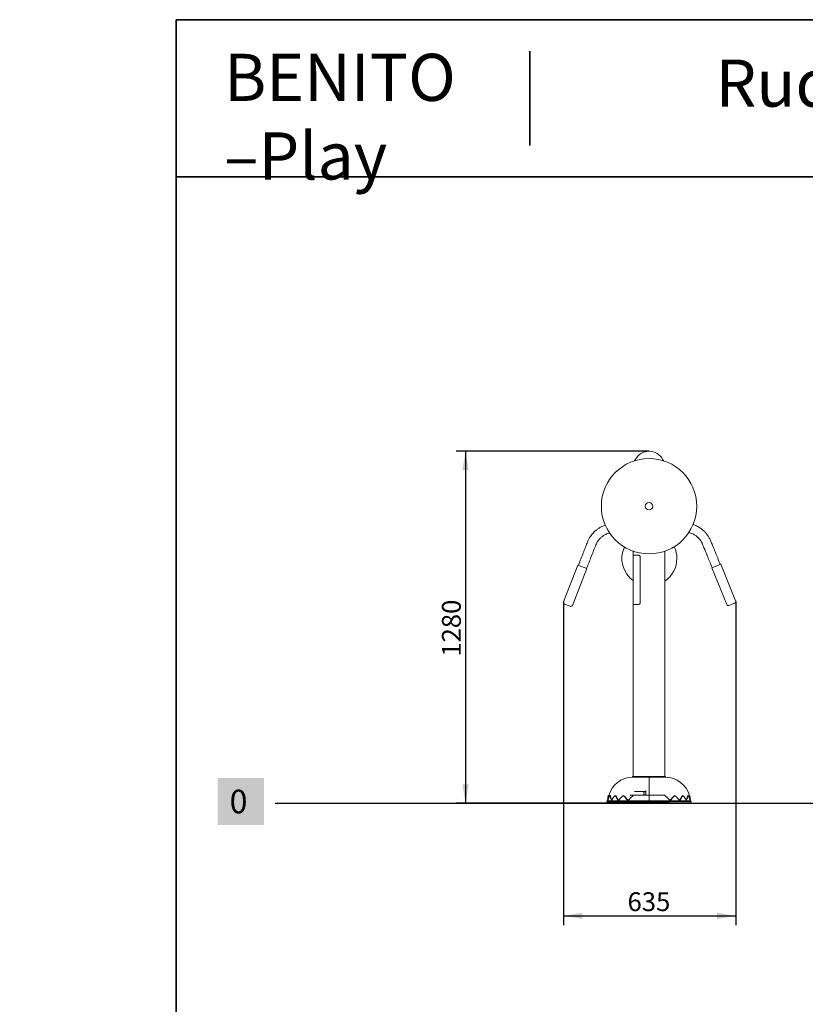
# Model space of a CAD drawing. Units: millimetres. Extents: x 0 to 208, y -14 to 287.
# Drawn here: x 0 to 100, y 162 to 287 of the extents above; entities that cross this region are included whole.
import ezdxf
from ezdxf import colors
from ezdxf.entities.mleader import LeaderData, LeaderLine
from ezdxf.enums import TextEntityAlignment as Align
from ezdxf.lldxf.tags import DXFTag
from ezdxf.math import Vec2, Vec3

# ---------------------------------------------------------------- set-up
doc = ezdxf.new("R2010")
doc.units = ezdxf.units.MM
for name, color, linetype in [('00025', 7, 'Continuous'), ('00028', 7, 'Continuous'), ('00029', 7, 'Continuous'), ('0003', 7, 'Continuous'), ('04262', 7, 'Continuous'), ('04263', 7, 'Continuous'), ('04265', 7, 'Continuous'), ('04266', 7, 'Continuous'), ('04270', 7, 'Continuous'), ('D', 7, 'Continuous'), ('Default', 7, 'Continuous'), ('Predeterminado', 7, 'Continuous')]:
    doc.layers.add(name, color=color, linetype=linetype)
doc.styles.add('SEACAD_Arial', font='arial.ttf')
tags = doc.linetypes.add('HIDDEN2', pattern=[4.7625, 3.175, -1.5875]).pattern_tags.tags
tags[6:7] = [DXFTag(74, 4), DXFTag(75, 0), DXFTag(340, '0'), DXFTag(46, 0.0), DXFTag(50, 0.0), DXFTag(44, 0.0), DXFTag(45, 0.0)]
tags[4:5] = [DXFTag(74, 4), DXFTag(75, 0), DXFTag(340, '0'), DXFTag(46, 0.0), DXFTag(50, 0.0), DXFTag(44, 0.0), DXFTag(45, 0.0)]
doc.dimstyles.new('UNE', dxfattribs={"dimtxt": 2.4, "dimasz": 2.4, "dimexe": 1.2, "dimexo": 0, "dimgap": 0.6, "dimtad": 1, "dimdec": 0, "dimlfac": 28.571429, "dimtxsty": 'SEACAD_Arial', "dimblk1": '_SE_FILLED', "dimblk2": '_SE_FILLED', "dimsah": 1, "dimcen": 1.2, "dimadec": 1, "dimazin": 0, "dimtfac": 0.7, "dimtdec": 3, "dimtmove": 0, "dimatfit": 3, "dimfxl": 1, "dimarcsym": 0})

# ---------------------------------------------------------------- blocks, each defined once
blk = doc.blocks.new('SE')
at = {"layer": '00025', "color": 7, "linetype": 'Continuous', "lineweight": 18}
for start, end in [(155.4083, 234.5343), (0, 25.2078), (304.0409, 0)]:
    blk.add_arc((80.12, 218.45), 3.5, start, end, dxfattribs=at)
at = {"layer": '00028', "color": 7, "linetype": 'Continuous', "lineweight": 18}
for p, q in [((71.04, 217.61), (69.19, 212.92)), ((70.33, 212.47), (72.18, 217.16)), ((71.04, 217.61), (72.18, 217.16)), ((88.06, 217.26), (89.2, 217.72)), ((88.06, 217.26), (89.97, 212.59)), ((91.1, 213.06), (89.2, 217.72)), ((70.06, 212.36), (69.31, 212.65)), ((90.99, 212.78), (90.24, 212.48))]:
    blk.add_line(p, q, dxfattribs=at)
for centre, start, end in [((69.39, 212.85), 158.4591, 248.4591), ((70.14, 212.55), 248.4591, 338.4591), ((90.16, 212.67), 202.2383, 292.2383), ((90.91, 212.98), 292.2383, 22.2383)]:
    blk.add_arc(centre, 0.21, start, end, dxfattribs=at)
for points, knots in [([(74.51, 222.7), (74.44, 222.68), (74.29, 222.62), (74.08, 222.53), (73.89, 222.43), (73.72, 222.32), (73.56, 222.22), (73.43, 222.12), (73.3, 222.02), (73.18, 221.91), (73.04, 221.77), (72.87, 221.59), (72.7, 221.36), (72.51, 221.09), (72.34, 220.76), (72.17, 220.33), (71.96, 219.79), (71.7, 219.14), (71.4, 218.38), (71.21, 217.9), (71.09, 217.59)], [0.1565747, 0.1565747, 0.1565747, 0.1565747, 0.1877252, 0.2198314, 0.2461658, 0.2739158, 0.298774, 0.3207403, 0.3398145, 0.3619723, 0.3872663, 0.4187671, 0.4564734, 0.5003838, 0.5504963, 0.6025768, 0.6841536, 0.777583, 0.8828652, 1, 1, 1, 1]), ([(89.15, 217.7), (89.03, 218), (88.83, 218.47), (88.53, 219.2), (88.28, 219.83), (88.06, 220.35), (87.89, 220.78), (87.72, 221.12), (87.54, 221.39), (87.39, 221.59), (87.26, 221.74), (87.15, 221.86), (87.03, 221.97), (86.9, 222.09), (86.74, 222.21), (86.56, 222.34), (86.35, 222.47), (86.09, 222.61), (85.86, 222.71), (85.71, 222.76), (85.67, 222.77)], [0, 0, 0, 0, 0.1152398, 0.2177439, 0.3075121, 0.3845446, 0.4398152, 0.4920154, 0.5346192, 0.5676224, 0.5910291, 0.6109579, 0.6327418, 0.6563808, 0.6818748, 0.7116339, 0.7434594, 0.7817817, 0.826599, 0.8424383, 0.8424383, 0.8424383, 0.8424383]), ([(72.13, 217.18), (72.24, 217.45), (72.41, 217.87), (72.67, 218.54), (72.9, 219.13), (73.1, 219.62), (73.25, 220), (73.36, 220.29), (73.48, 220.51), (73.59, 220.69), (73.7, 220.82), (73.79, 220.93), (73.89, 221.04), (74.01, 221.15), (74.15, 221.26), (74.3, 221.37), (74.47, 221.47), (74.7, 221.58), (74.9, 221.66), (75.03, 221.69), (75.05, 221.7)], [0, 0, 0, 0, 0.1248184, 0.2376619, 0.3385304, 0.4274241, 0.4899171, 0.5386916, 0.5774117, 0.6098437, 0.6359858, 0.6598155, 0.6811437, 0.706998, 0.7373941, 0.7631714, 0.7961488, 0.8363237, 0.883693, 0.8979522, 0.8979522, 0.8979522, 0.8979522]), ([(85.14, 221.76), (85.22, 221.74), (85.39, 221.69), (85.63, 221.59), (85.83, 221.48), (85.99, 221.38), (86.11, 221.29), (86.23, 221.19), (86.35, 221.07), (86.49, 220.93), (86.63, 220.75), (86.77, 220.52), (86.91, 220.22), (87.07, 219.81), (87.29, 219.3), (87.53, 218.69), (87.82, 217.99), (88, 217.55), (88.11, 217.28)], [0.1022856, 0.1022856, 0.1022856, 0.1022856, 0.1410907, 0.18945, 0.2249864, 0.2539049, 0.2766633, 0.297295, 0.3268747, 0.35744, 0.3941364, 0.4369621, 0.4859566, 0.5523447, 0.6467457, 0.752822, 0.8705734, 1, 1, 1, 1])]:
    blk.add_open_spline(points, degree=3, knots=knots, dxfattribs=at)
at = {"layer": '00029', "color": 7, "linetype": 'Continuous', "lineweight": 18}
blk.add_circle((80.08, 225.1), 6.07, dxfattribs=at)
at = {"layer": '0003', "color": 7, "linetype": 'Continuous', "lineweight": 18}
for p, q in [((78.08, 219.36), (78.08, 218.89)), ((82.07, 190.69), (82.07, 219.36)), ((78.08, 212.59), (78.08, 190.69))]:
    blk.add_line(p, q, dxfattribs=at)
at = {"layer": '04262', "color": 7, "linetype": 'Continuous', "lineweight": 18}
for p, q in [((80.08, 190.69), (77.98, 190.69)), ((77.98, 190.69), (77.98, 190.62)), ((80.08, 190.62), (77.98, 190.62)), ((80.08, 190.62), (80.08, 190.69)), ((80.08, 190.69), (82.18, 190.69)), ((80.08, 190.69), (80.08, 190.62)), ((80.08, 188.31), (80.08, 190.62)), ((80.08, 190.62), (82.18, 190.62)), ((80.08, 190.62), (80.08, 188.31)), ((82.18, 190.62), (82.18, 190.69)), ((74.95, 188.25), (74.89, 188.26)), ((75.17, 188.25), (75.12, 188.26)), ((75.82, 188.25), (75.78, 188.26)), ((76.84, 188.25), (76.81, 188.26)), ((77.69, 188.33), (79.66, 188.33)), ((78.19, 188.31), (80.08, 188.31)), ((79.66, 188.78), (78.22, 188.78)), ((79.66, 188.33), (79.66, 188.82)), ((80.08, 188.31), (80.08, 187.58)), ((80.08, 188.31), (81.97, 188.31)), ((80.08, 187.58), (80.08, 188.31)), ((83.35, 188.26), (83.32, 188.25)), ((84.38, 188.26), (84.34, 188.25)), ((85.04, 188.26), (84.99, 188.25)), ((85.27, 188.26), (85.21, 188.25)), ((80.08, 187.51), (74.72, 187.51)), ((74.72, 187.51), (74.72, 187.47)), ((80.08, 187.47), (74.72, 187.47)), ((74.8, 187.58), (74.73, 187.51)), ((74.76, 187.47), (74.76, 187.3)), ((80.08, 187.3), (74.76, 187.3)), ((80.08, 187.58), (74.8, 187.58)), ((80.08, 187.58), (80.08, 187.51)), ((80.08, 187.58), (85.36, 187.58)), ((80.08, 187.51), (80.08, 187.58)), ((80.08, 187.51), (80.08, 187.47)), ((80.08, 187.51), (85.43, 187.51)), ((80.08, 187.51), (80.08, 187.47)), ((80.08, 187.3), (80.08, 187.47)), ((80.08, 187.47), (80.08, 187.3)), ((80.08, 187.47), (85.43, 187.47)), ((80.08, 187.3), (85.4, 187.3)), ((85.43, 187.51), (85.36, 187.58)), ((85.4, 187.3), (85.4, 187.47)), ((85.43, 187.47), (85.43, 187.51))]:
    blk.add_line(p, q, dxfattribs=at)
for centre, radius, start, end in [((78, 187.47), 3.15, 90.3183, 165.6407), ((82.16, 187.47), 3.15, 14.3595, 89.6817), ((77.98, 187.47), 3.19, 165.7795, 178.1382), ((76.56, 187.85), 1.72, 167.8676, 183.6216), ((77.08, 187.11), 2.29, 151.1493, 163.9122), ((76.61, 187.85), 1.71, 167.7528, 181.6522), ((77.07, 188.49), 1.95, 188.0124, 202.3394), ((77.11, 188.47), 1.94, 187.7022, 202.0137), ((78.72, 185.69), 3.93, 140.1586, 148.5773), ((78.64, 189.56), 3.12, 205.655, 215.7056), ((78.65, 189.52), 3.07, 205.265, 215.3555), ((81.96, 182.74), 7.58, 133.7832, 138.6984), ((81.52, 191.8), 5.86, 217.7824, 223.8533), ((81.49, 191.7), 5.74, 217.4068, 223.5234), ((89.67, 174.69), 17.85, 130.4947, 133.0276), ((78.19, 188.14), 0.171, 90.8445, 131.4186), ((79.79, 188.8), 0.13, 137.5725, 171.2244), ((81.97, 188.14), 0.171, 48.5804, 89.1565), ((70.74, 174.98), 17.47, 46.945, 49.5328), ((78.67, 191.7), 5.74, 316.4769, 322.5929), ((78.64, 191.8), 5.86, 316.1463, 322.218), ((78.2, 182.74), 7.58, 41.3014, 46.217), ((81.51, 189.52), 3.07, 324.645, 334.7345), ((81.52, 189.56), 3.12, 324.2939, 334.3454), ((81.43, 185.69), 3.93, 31.4223, 39.8417), ((83.05, 188.47), 1.94, 337.9867, 352.2974), ((83.09, 188.49), 1.95, 337.6602, 351.988), ((83.08, 187.11), 2.29, 16.0874, 28.851), ((83.55, 187.85), 1.71, 358.3463, 12.2472), ((82.18, 187.47), 3.18, 1.8618, 14.2205), ((83.6, 187.85), 1.72, 356.3785, 12.1324), ((77.39, 187.84), 0.135, 223.6163, 316.3837), ((77.42, 187.84), 0.135, 223.2962, 264.0578), ((82.77, 187.84), 0.135, 223.6172, 316.3828), ((82.74, 187.84), 0.135, 275.3398, 316.7048)]:
    blk.add_arc(centre, radius, start, end, dxfattribs=at)
for points, knots in [([(74.88, 188.21), (74.88, 188.22), (74.89, 188.23), (74.89, 188.24), (74.89, 188.24), (74.89, 188.25), (74.89, 188.25), (74.89, 188.25), (74.89, 188.26), (74.89, 188.26), (74.89, 188.26), (74.89, 188.26)], [0, 0, 0, 0, 0.125, 0.125, 0.25, 0.25, 0.375, 0.375, 0.5, 0.5, 0.500163, 0.500163, 0.500163, 0.500163]), ([(74.95, 188.25), (74.95, 188.25), (74.95, 188.25), (74.94, 188.25), (74.94, 188.25), (74.94, 188.24), (74.94, 188.24), (74.94, 188.22), (74.94, 188.22), (74.94, 188.21)], [0.5002273, 0.5002273, 0.5002273, 0.5002273, 0.625, 0.625, 0.75, 0.75, 0.875, 0.875, 1, 1, 1, 1]), ([(75.14, 188.21), (75.14, 188.22), (75.14, 188.23), (75.14, 188.24), (75.14, 188.24), (75.13, 188.25), (75.13, 188.25), (75.12, 188.25), (75.12, 188.26), (75.12, 188.26), (75.11, 188.25), (75.11, 188.25), (75.1, 188.25), (75.09, 188.24), (75.09, 188.24), (75.08, 188.23), (75.08, 188.22), (75.08, 188.21)], [0, 0, 0, 0, 0.125, 0.125, 0.25, 0.25, 0.375, 0.375, 0.5, 0.5, 0.625, 0.625, 0.75, 0.75, 0.875, 0.875, 1, 1, 1, 1]), ([(75.17, 188.25), (75.17, 188.25), (75.18, 188.25), (75.18, 188.25), (75.18, 188.25), (75.19, 188.24), (75.19, 188.24), (75.19, 188.22), (75.19, 188.22), (75.19, 188.21)], [0.5038889, 0.5038889, 0.5038889, 0.5038889, 0.625, 0.625, 0.75, 0.75, 0.875, 0.875, 1, 1, 1, 1]), ([(75.83, 188.21), (75.83, 188.22), (75.82, 188.23), (75.82, 188.24), (75.81, 188.24), (75.8, 188.25), (75.8, 188.25), (75.79, 188.25), (75.78, 188.26), (75.77, 188.26), (75.76, 188.25), (75.75, 188.25), (75.75, 188.25), (75.73, 188.24), (75.73, 188.24), (75.72, 188.23), (75.71, 188.22), (75.7, 188.21)], [0, 0, 0, 0, 0.125, 0.125, 0.25, 0.25, 0.375, 0.375, 0.5, 0.5, 0.625, 0.625, 0.75, 0.75, 0.875, 0.875, 1, 1, 1, 1]), ([(75.82, 188.25), (75.83, 188.25), (75.83, 188.25), (75.84, 188.25), (75.85, 188.25), (75.86, 188.24), (75.86, 188.24), (75.87, 188.22), (75.87, 188.22), (75.88, 188.21)], [0.5088586, 0.5088586, 0.5088586, 0.5088586, 0.625, 0.625, 0.75, 0.75, 0.875, 0.875, 1, 1, 1, 1]), ([(76.89, 188.21), (76.89, 188.22), (76.88, 188.23), (76.87, 188.24), (76.86, 188.24), (76.85, 188.25), (76.84, 188.25), (76.82, 188.25), (76.82, 188.26), (76.8, 188.26), (76.79, 188.25), (76.77, 188.25), (76.77, 188.25), (76.75, 188.24), (76.74, 188.24), (76.73, 188.23), (76.72, 188.22), (76.71, 188.21)], [0, 0, 0, 0, 0.125, 0.125, 0.25, 0.25, 0.375, 0.375, 0.5, 0.5, 0.625, 0.625, 0.75, 0.75, 0.875, 0.875, 1, 1, 1, 1]), ([(76.84, 188.25), (76.85, 188.25), (76.86, 188.25), (76.87, 188.25), (76.88, 188.25), (76.89, 188.24), (76.9, 188.24), (76.91, 188.22), (76.92, 188.22), (76.92, 188.21)], [0.5164264, 0.5164264, 0.5164264, 0.5164264, 0.625, 0.625, 0.75, 0.75, 0.875, 0.875, 1, 1, 1, 1]), ([(79.67, 188.31), (79.66, 188.32), (79.66, 188.32), (79.66, 188.32), (79.66, 188.32), (79.66, 188.33)], [0, 0, 0, 0, 0.5, 0.5, 1, 1, 1, 1]), ([(83.24, 188.21), (83.24, 188.22), (83.25, 188.22), (83.26, 188.24), (83.27, 188.24), (83.28, 188.25), (83.29, 188.25), (83.3, 188.25), (83.31, 188.25), (83.32, 188.25)], [0, 0, 0, 0, 0.125, 0.125, 0.25, 0.25, 0.375, 0.375, 0.4830964, 0.4830964, 0.4830964, 0.4830964]), ([(83.45, 188.21), (83.44, 188.22), (83.43, 188.23), (83.42, 188.24), (83.41, 188.24), (83.39, 188.25), (83.38, 188.25), (83.37, 188.25), (83.36, 188.26), (83.34, 188.26), (83.34, 188.25), (83.32, 188.25), (83.31, 188.25), (83.3, 188.24), (83.29, 188.24), (83.28, 188.23), (83.27, 188.22), (83.27, 188.21)], [0, 0, 0, 0, 0.125, 0.125, 0.25, 0.25, 0.375, 0.375, 0.5, 0.5, 0.625, 0.625, 0.75, 0.75, 0.875, 0.875, 1, 1, 1, 1]), ([(84.28, 188.21), (84.29, 188.22), (84.29, 188.22), (84.3, 188.24), (84.3, 188.24), (84.31, 188.25), (84.32, 188.25), (84.33, 188.25), (84.33, 188.25), (84.34, 188.25)], [0, 0, 0, 0, 0.125, 0.125, 0.25, 0.25, 0.375, 0.375, 0.4905844, 0.4905844, 0.4905844, 0.4905844]), ([(84.46, 188.21), (84.45, 188.22), (84.44, 188.23), (84.43, 188.24), (84.43, 188.24), (84.41, 188.25), (84.41, 188.25), (84.4, 188.25), (84.39, 188.26), (84.38, 188.26), (84.37, 188.25), (84.36, 188.25), (84.36, 188.25), (84.35, 188.24), (84.34, 188.24), (84.33, 188.23), (84.33, 188.22), (84.33, 188.21)], [0, 0, 0, 0, 0.125, 0.125, 0.25, 0.25, 0.375, 0.375, 0.5, 0.5, 0.625, 0.625, 0.75, 0.75, 0.875, 0.875, 1, 1, 1, 1]), ([(84.97, 188.21), (84.97, 188.22), (84.97, 188.22), (84.97, 188.24), (84.97, 188.24), (84.98, 188.25), (84.98, 188.25), (84.98, 188.25), (84.99, 188.25), (84.99, 188.25)], [0, 0, 0, 0, 0.125, 0.125, 0.25, 0.25, 0.375, 0.375, 0.4955475, 0.4955475, 0.4955475, 0.4955475]), ([(85.08, 188.21), (85.08, 188.22), (85.08, 188.23), (85.07, 188.24), (85.07, 188.24), (85.06, 188.25), (85.05, 188.25), (85.05, 188.25), (85.04, 188.26), (85.04, 188.26), (85.04, 188.25), (85.03, 188.25), (85.03, 188.25), (85.02, 188.24), (85.02, 188.24), (85.02, 188.23), (85.02, 188.22), (85.02, 188.21)], [0, 0, 0, 0, 0.125, 0.125, 0.25, 0.25, 0.375, 0.375, 0.5, 0.5, 0.625, 0.625, 0.75, 0.75, 0.875, 0.875, 1, 1, 1, 1]), ([(85.22, 188.21), (85.22, 188.22), (85.22, 188.22), (85.22, 188.24), (85.22, 188.24), (85.22, 188.25), (85.21, 188.25), (85.21, 188.25), (85.21, 188.25), (85.21, 188.25), (85.21, 188.25), (85.21, 188.25)], [0, 0, 0, 0, 0.125, 0.125, 0.25, 0.25, 0.375, 0.375, 0.5, 0.5, 0.5002542, 0.5002542, 0.5002542, 0.5002542]), ([(85.27, 188.26), (85.27, 188.26), (85.27, 188.25), (85.27, 188.25), (85.27, 188.25), (85.27, 188.24), (85.27, 188.24), (85.27, 188.23), (85.27, 188.22), (85.28, 188.21)], [0.5002288, 0.5002288, 0.5002288, 0.5002288, 0.625, 0.625, 0.75, 0.75, 0.875, 0.875, 1, 1, 1, 1]), ([(74.88, 187.74), (74.88, 187.74), (74.88, 187.73), (74.87, 187.72), (74.87, 187.72), (74.87, 187.71), (74.87, 187.71), (74.86, 187.7), (74.86, 187.7), (74.86, 187.7), (74.86, 187.7), (74.86, 187.71), (74.85, 187.71), (74.85, 187.72), (74.85, 187.72), (74.85, 187.73), (74.85, 187.74), (74.85, 187.74)], [0, 0, 0, 0, 0.125, 0.125, 0.25, 0.25, 0.375, 0.375, 0.5, 0.5, 0.625, 0.625, 0.75, 0.75, 0.875, 0.875, 1, 1, 1, 1]), ([(75.37, 187.74), (75.36, 187.74), (75.36, 187.73), (75.35, 187.72), (75.35, 187.72), (75.34, 187.71), (75.33, 187.71), (75.32, 187.7), (75.32, 187.7), (75.31, 187.7), (75.31, 187.7), (75.3, 187.71), (75.29, 187.71), (75.29, 187.72), (75.28, 187.72), (75.28, 187.73), (75.27, 187.74), (75.27, 187.74)], [0, 0, 0, 0, 0.125, 0.125, 0.25, 0.25, 0.375, 0.375, 0.5, 0.5, 0.625, 0.625, 0.75, 0.75, 0.875, 0.875, 1, 1, 1, 1]), ([(75.32, 187.75), (75.32, 187.74), (75.32, 187.73), (75.33, 187.72), (75.33, 187.72), (75.34, 187.71), (75.34, 187.71), (75.34, 187.71)], [0, 0, 0, 0, 0.125, 0.125, 0.25, 0.25, 0.2830332, 0.2830332, 0.2830332, 0.2830332]), ([(76.26, 187.74), (76.26, 187.74), (76.25, 187.73), (76.24, 187.72), (76.23, 187.72), (76.22, 187.71), (76.21, 187.71), (76.2, 187.7), (76.19, 187.7), (76.18, 187.7), (76.17, 187.7), (76.16, 187.71), (76.15, 187.71), (76.14, 187.72), (76.13, 187.72), (76.12, 187.73), (76.11, 187.74), (76.11, 187.74)], [0, 0, 0, 0, 0.125, 0.125, 0.25, 0.25, 0.375, 0.375, 0.5, 0.5, 0.625, 0.625, 0.75, 0.75, 0.875, 0.875, 1, 1, 1, 1]), ([(76.15, 187.75), (76.15, 187.74), (76.16, 187.73), (76.17, 187.72), (76.18, 187.72), (76.19, 187.71), (76.19, 187.71), (76.2, 187.71), (76.2, 187.71), (76.2, 187.7)], [0, 0, 0, 0, 0.125, 0.125, 0.25, 0.25, 0.375, 0.375, 0.3920475, 0.3920475, 0.3920475, 0.3920475]), ([(84.05, 187.74), (84.04, 187.74), (84.04, 187.73), (84.03, 187.72), (84.02, 187.72), (84.01, 187.71), (84, 187.71), (83.99, 187.7), (83.98, 187.7), (83.97, 187.7), (83.96, 187.7), (83.95, 187.71), (83.94, 187.71), (83.93, 187.72), (83.92, 187.72), (83.91, 187.73), (83.9, 187.74), (83.9, 187.74)], [0, 0, 0, 0, 0.125, 0.125, 0.25, 0.25, 0.375, 0.375, 0.5, 0.5, 0.625, 0.625, 0.75, 0.75, 0.875, 0.875, 1, 1, 1, 1]), ([(83.95, 187.7), (83.96, 187.7), (83.96, 187.71), (83.96, 187.71), (83.97, 187.71), (83.98, 187.72), (83.99, 187.72), (84, 187.73), (84.01, 187.74), (84.01, 187.75)], [0.6034618, 0.6034618, 0.6034618, 0.6034618, 0.625, 0.625, 0.75, 0.75, 0.875, 0.875, 1, 1, 1, 1]), ([(84.89, 187.74), (84.89, 187.74), (84.88, 187.73), (84.88, 187.72), (84.87, 187.72), (84.87, 187.71), (84.86, 187.71), (84.85, 187.7), (84.85, 187.7), (84.84, 187.7), (84.84, 187.7), (84.83, 187.71), (84.82, 187.71), (84.81, 187.72), (84.81, 187.72), (84.8, 187.73), (84.8, 187.74), (84.79, 187.74)], [0, 0, 0, 0, 0.125, 0.125, 0.25, 0.25, 0.375, 0.375, 0.5, 0.5, 0.625, 0.625, 0.75, 0.75, 0.875, 0.875, 1, 1, 1, 1]), ([(84.82, 187.71), (84.82, 187.71), (84.82, 187.71), (84.83, 187.72), (84.83, 187.72), (84.84, 187.73), (84.84, 187.74), (84.84, 187.75)], [0.7221118, 0.7221118, 0.7221118, 0.7221118, 0.75, 0.75, 0.875, 0.875, 1, 1, 1, 1]), ([(85.31, 187.74), (85.31, 187.74), (85.31, 187.73), (85.31, 187.72), (85.31, 187.72), (85.31, 187.71), (85.3, 187.71), (85.3, 187.7), (85.3, 187.7), (85.3, 187.7), (85.3, 187.7), (85.29, 187.71), (85.29, 187.71), (85.29, 187.72), (85.29, 187.72), (85.28, 187.73), (85.28, 187.74), (85.28, 187.74)], [0, 0, 0, 0, 0.125, 0.125, 0.25, 0.25, 0.375, 0.375, 0.5, 0.5, 0.625, 0.625, 0.75, 0.75, 0.875, 0.875, 1, 1, 1, 1])]:
    blk.add_open_spline(points, degree=3, knots=knots, dxfattribs=at)
at = {"layer": '04263', "color": 7, "linetype": 'Continuous', "lineweight": 18}
blk.add_circle((80.08, 225.1), 0.472, dxfattribs=at)
at = {"layer": '04265', "color": 7, "linetype": 'Continuous', "lineweight": 18}
for p, q in [((79.43, 188.75), (79.41, 188.73)), ((79.41, 188.73), (79.41, 188.38)), ((79.41, 188.38), (79.43, 188.36)), ((79.43, 188.36), (79.43, 188.75)), ((79.66, 188.75), (79.43, 188.75)), ((79.43, 188.36), (79.66, 188.36))]:
    blk.add_line(p, q, dxfattribs=at)
at = {"layer": '04266', "color": 7, "linetype": 'Continuous', "lineweight": 18}
for centre, radius, start, end in [((80.08, 230.14), 1.96, 26.294, 153.5848), ((81.37, 230.58), 0.623, 28.0091, 31.7429)]:
    blk.add_arc(centre, radius, start, end, dxfattribs=at)
for points, knots in [([(78.23, 230.87), (78.23, 230.88), (78.23, 230.89), (78.24, 230.91), (78.25, 230.93), (78.26, 230.94), (78.27, 230.96), (78.28, 230.97), (78.29, 230.98), (78.29, 230.99), (78.3, 230.99), (78.3, 231), (78.31, 231), (78.31, 231), (78.31, 230.99), (78.31, 230.99), (78.32, 230.99), (78.32, 230.98), (78.32, 230.98), (78.32, 230.97), (78.32, 230.95), (78.32, 230.94), (78.32, 230.92), (78.32, 230.91), (78.32, 230.9)], [0.1082376, 0.1082376, 0.1082376, 0.1082376, 0.1328927, 0.1745546, 0.2174625, 0.2614144, 0.3047471, 0.3445841, 0.3801732, 0.4126181, 0.4424284, 0.4694249, 0.4939599, 0.5187153, 0.544291, 0.5699292, 0.5949472, 0.6194194, 0.6461544, 0.6763942, 0.7104112, 0.7484486, 0.790692, 0.8359074, 0.8359074, 0.8359074, 0.8359074]), ([(78.33, 231), (78.31, 231), (78.29, 230.96), (78.25, 230.91), (78.23, 230.88), (78.23, 230.87)], [0.2010957, 0.2010957, 0.2010957, 0.2010957, 0.4725965, 0.738517, 0.8204579, 0.8204579, 0.8204579, 0.8204579]), ([(78.36, 230.92), (78.36, 230.92), (78.37, 230.93), (78.37, 230.95), (78.37, 230.97), (78.37, 230.98), (78.37, 230.99), (78.36, 231), (78.36, 231), (78.36, 231.01), (78.36, 231.01), (78.36, 231.01), (78.35, 231.01), (78.35, 231.01), (78.35, 231.01)], [0.1786477, 0.1786477, 0.1786477, 0.1786477, 0.209308, 0.2515514, 0.2895888, 0.3236058, 0.3538456, 0.3805806, 0.4050528, 0.4300708, 0.455709, 0.4812846, 0.50604, 0.5265135, 0.5265135, 0.5265135, 0.5265135]), ([(81.81, 231.01), (81.81, 231.01), (81.81, 231.01), (81.8, 231.01), (81.8, 231), (81.79, 230.99), (81.79, 230.97), (81.79, 230.95), (81.79, 230.93), (81.8, 230.93)], [0.4736039, 0.4736039, 0.4736039, 0.4736039, 0.4855137, 0.5405934, 0.5963735, 0.6532574, 0.7101358, 0.7639636, 0.8028809, 0.8028809, 0.8028809, 0.8028809]), ([(81.9, 230.91), (81.89, 230.93), (81.87, 230.97), (81.85, 231), (81.83, 231)], [0, 0, 0, 0, 0.285694, 0.6958309, 0.6958309, 0.6958309, 0.6958309]), ([(81.84, 230.91), (81.84, 230.91), (81.84, 230.92), (81.84, 230.94), (81.84, 230.96), (81.84, 230.97), (81.84, 230.99), (81.85, 231), (81.85, 231), (81.86, 230.99), (81.87, 230.99), (81.88, 230.98), (81.89, 230.96), (81.9, 230.95), (81.91, 230.93), (81.91, 230.91), (81.92, 230.9), (81.92, 230.9)], [0.18397, 0.18397, 0.18397, 0.18397, 0.1878623, 0.2360365, 0.2898642, 0.3467426, 0.4036266, 0.4594067, 0.5144864, 0.563178, 0.6068869, 0.6474714, 0.6907134, 0.7350598, 0.7779946, 0.8188963, 0.8312164, 0.8312164, 0.8312164, 0.8312164])]:
    blk.add_open_spline(points, degree=3, knots=knots, dxfattribs=at)
at = {"layer": '04270', "color": 7, "linetype": 'Continuous', "lineweight": 18}
for p, q in [((78.08, 218.89), (78.76, 218.89)), ((78.08, 218.89), (78.08, 212.59)), ((78.94, 218.72), (78.94, 212.77)), ((78.08, 212.59), (78.76, 212.59))]:
    blk.add_line(p, q, dxfattribs=at)
for centre, start, end in [((78.76, 218.72), 0, 90), ((78.76, 212.77), 270, 0)]:
    blk.add_arc(centre, 0.175, start, end, dxfattribs=at)
blk = doc.blocks.new('DMBLK116')
at = {"layer": 'Predeterminado', "linetype": 'Continuous', "lineweight": 25}
for points in [[(56.33, 229.7), (57.13, 229.7), (56.73, 232.1)], [(56.33, 189.7), (56.73, 187.3), (57.13, 189.7)]]:
    blk.add_hatch(color=7, dxfattribs=at).paths.add_polyline_path(points)
at = {"layer": 'Predeterminado', "color": 7, "linetype": 'Continuous', "lineweight": 25}
for p, q in [((80.08, 232.1), (55.53, 232.1)), ((56.73, 232.1), (56.73, 187.3)), ((82.74, 187.3), (55.53, 187.3))]:
    blk.add_line(p, q, dxfattribs=at)
at = {"layer": 'Predeterminado', "color": 7, "linetype": 'Continuous', "lineweight": 25, "style": 'SEACAD_Arial'}
blk.add_text('1280', height=2.4, rotation=90, dxfattribs=at).set_placement((53.73, 205.94), align=Align.TOP_LEFT)
blk = doc.blocks.new('_SE_FILLED')
at = {"color": 0}
blk.add_line((0, 0), (-1, 0), dxfattribs=at)
blk.add_solid([(0, 0), (-1, -0.1665), (-1, 0.1665), (0, 0)], dxfattribs=at)
blk = doc.blocks.new('DMBLK117')
at = {"layer": 'Predeterminado', "linetype": 'Continuous', "lineweight": 25}
for points in [[(71.59, 172.56), (71.59, 173.36), (69.19, 172.96)], [(88.72, 172.56), (91.12, 172.96), (88.72, 173.36)]]:
    blk.add_hatch(color=7, dxfattribs=at).paths.add_polyline_path(points)
at = {"layer": 'Predeterminado', "color": 7, "linetype": 'Continuous', "lineweight": 25}
for p, q in [((69.19, 212.92), (69.19, 171.76)), ((91.12, 212.98), (91.12, 171.76)), ((69.19, 172.96), (91.12, 172.96))]:
    blk.add_line(p, q, dxfattribs=at)
at = {"layer": 'Predeterminado', "color": 7, "linetype": 'Continuous', "lineweight": 25, "style": 'SEACAD_Arial'}
blk.add_text('635', height=2.4, dxfattribs=at).set_placement((77.34, 175.96), align=Align.TOP_LEFT)
blk = doc.blocks.new('_DOT')
at = {"color": 0, "linetype": 'ByBlock', "lineweight": -2}
blk.add_line((-0.5, 0), (-1, 0), dxfattribs=at)
at = {"color": 0, "linetype": 'ByBlock', "const_width": 0.5}
blk.add_lwpolyline([(-0.25, 0, 1), (0.25, 0, 1)], format="xyb", close=True, dxfattribs=at)
blk = doc.blocks.new('_BLANK')

msp = doc.modelspace()

# ---------------------------------------------------------------- linework, layer by layer
at = {"layer": 'Predeterminado', "color": 7, "linetype": 'Continuous', "lineweight": 35}
for p, q in [((199.92702, 287.03236), (19.92702, 287.03236)), ((19.92702, 287.03236), (19.92702, 10.03236)), ((64.92702, 271.03236), (64.92702, 283.03236)), ((19.92702, 267.03236), (199.92702, 267.03236))]:
    msp.add_line(p, q, dxfattribs=at)
at = {"layer": 'Predeterminado', "color": 7, "linetype": 'HIDDEN2', "lineweight": 25}
msp.add_line((32.49551, 187.29648), (191.61716, 187.29829), dxfattribs=at)

# ---------------------------------------------------------------- block references
at = {"layer": 'Predeterminado'}
msp.add_blockref('SE', (0, 0), dxfattribs=at)

# ---------------------------------------------------------------- texts
at = {"layer": 'D', "insert": (26.00429, 282.69135), "char_height": 6, "width": 36.1268915, "attachment_point": 1}
msp.add_mtext('{\\fCircular Std Bold|b1||i0||c0|p34;\\C7;\\H6.;\\W1.;\\pxsa0.8;BENITO\\P}{\\fCircular Std Bold|b1||i0||c0|p34;\\C7;\\H6.;\\W1.;\\pxse0.8333333333;–Play\\P}', dxfattribs=at)
at = {"layer": 'Default', "insert": (26.70855, 189.01074), "char_height": 3, "width": 2.887511, "attachment_point": 1, "bg_fill": 1, "box_fill_scale": 1.5, "bg_fill_color": 7, "bg_fill_true_color": 16777215, "bg_fill_transparency": 0}
msp.add_mtext('{\\fCircular Std Book|b0||i0||c0|p34;\\C7;\\H3.;\\W1.;0}', dxfattribs=at)

# ---------------------------------------------------------------- dimensions: what is measured, and where the dimension line sits
at = {"layer": 'Predeterminado', "color": 7, "linetype": 'Continuous', "lineweight": 25}
for base, p1, p2, angle, text, picture, middle, dimtype in [((56.72703, 187.2971), (80.07813, 232.0971), (82.73975, 187.2971), 90, '\\A1;<>', 'DMBLK116', (56.72703, 209.6971), 160), ((69.19387, 172.9574), (69.19387, 212.92367), (91.11919, 212.97753), 0.140761, '\\A1;635\\l', 'DMBLK117', (80.15653, 172.9574), 161)]:
    dim = msp.add_linear_dim(base=base, p1=p1, p2=p2, angle=angle, text=text, dimstyle='UNE', dxfattribs=at)
    dim.commit()
    dim.dimension.update_dxf_attribs({"geometry": picture, "text_midpoint": middle, "dimtype": dimtype})

# ---------------------------------------------------------------- leaders
at = {"layer": 'Default', "color": 7, "linetype": 'Continuous', "lineweight": 25}
ml = msp.add_multileader_mtext('Standard', dxfattribs=at)
ml.set_content('{\\pxsm0.9;\\fCircular Std Book|b0||i0||c0|p34;\\W1.;TIMÓN | GOUVERNAIL | RUDDER | VOLANTES GRANDES\\P}', color=256)
ml.set_leader_properties()
ml.set_arrow_properties(name='_BLANK')
ml.build(insert=Vec2(0, 0))
ml.multileader.update_dxf_attribs({"leader_type": 0, "dogleg_length": 0, "arrow_head_size": 2.5})
ctx = ml.context
ctx.base_point, ctx.char_height, ctx.arrow_head_size, ctx.landing_gap_size = Vec3(99.2273, 259.95141), 2.5, 2.5, 0.875
ctx.text_align_type = 2
notes = []
notes.append((ctx, [(0, (0, 0, 0), (0, 0), (1, 0), 1, [])]))
ctx.mtext.insert, ctx.mtext.alignment = Vec3(193.3798, 261.46266), 3
at = {"layer": 'Predeterminado', "color": 7, "linetype": 'Continuous', "lineweight": 35}
ml = msp.add_multileader_mtext('Standard', dxfattribs=at)
ml.set_content('{\\pxsm0.9;\\fCircular Std Bold|b1||i0||c0|p34;\\W1.;Rudder AD\\P}', color=256)
ml.set_leader_properties()
ml.set_arrow_properties(name='DOT')
ml.build(insert=Vec2(0, 0))
ml.multileader.update_dxf_attribs({"leader_type": 0, "dogleg_length": 0, "arrow_head_size": 6})
ctx = ml.context
ctx.base_point, ctx.char_height, ctx.arrow_head_size, ctx.landing_gap_size = Vec3(85.82929, 278.89399), 6, 6, 2.1
ctx.text_align_type = 1
notes.append((ctx, [(0, (0, 0, 0), (0, 0), (1, 0), 1, [])]))
ctx.mtext.insert, ctx.mtext.alignment = Vec3(108.77829, 281.95699), 2
ml = msp.add_multileader_mtext('Standard', dxfattribs=at)
ml.set_content('{\\pxsm0.9;\\fCircular Std Book|b0||i0||c0|p34;\\W1.;JSA009D\\P}', color=256)
ml.set_leader_properties()
ml.set_arrow_properties(name='DOT')
ml.build(insert=Vec2(0, 0))
ml.multileader.update_dxf_attribs({"leader_type": 0, "dogleg_length": 0, "arrow_head_size": 3})
ctx = ml.context
ctx.base_point, ctx.char_height, ctx.arrow_head_size, ctx.landing_gap_size = Vec3(108.00999, 272.92315), 3, 3, 1.05
notes.append((ctx, [(0, (0, 0, 0), (0, 0), (1, 0), 1, [])]))
ctx.mtext.insert = Vec3(110.00999, 274.45465)
for ctx, leaders in notes:
    for number, flags, end, landing, length, lines in leaders:
        leader = LeaderData()
        leader.index, (leader.has_last_leader_line, leader.has_dogleg_vector, leader.attachment_direction) = number, flags
        leader.last_leader_point, leader.dogleg_vector, leader.dogleg_length = Vec3(end), Vec3(landing), length
        for number, points, colour, breaks in lines:
            line = LeaderLine()
            line.index, line.vertices, line.color, line.breaks = number, Vec3.list(points), colors.encode_raw_color(colour), breaks
            leader.lines.append(line)
        ctx.leaders.append(leader)

doc.saveas('drawing.dxf')
